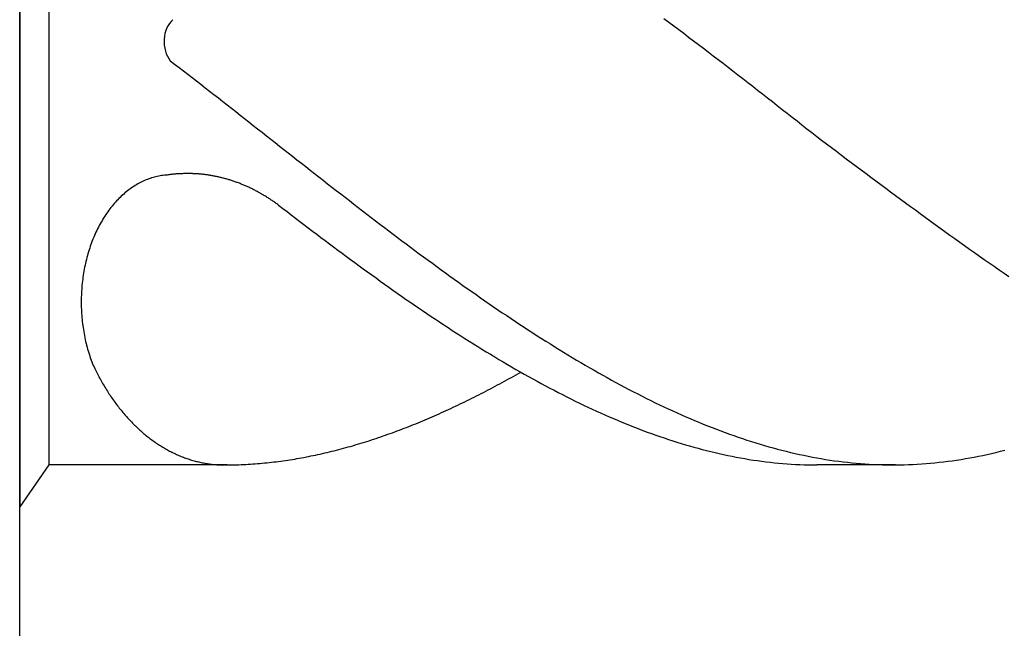
# Model space of a CAD drawing. Units: millimetres. Extents: x -238 to 356, y -196 to 225.
# Drawn here: x -213 to -208, y 82 to 86 of the extents above; entities that cross this region are included whole.
import ezdxf
from ezdxf.enums import TextEntityAlignment as Align

# ---------------------------------------------------------------- set-up
doc = ezdxf.new("R2010")
doc.units = ezdxf.units.MM
doc.layers.add('AM_0', color=7, linetype='CONTINUOUS')
doc.layers.add('AM_6', color=2, linetype='CONTINUOUS')
doc.styles.get("Standard").update_dxf_attribs({"font": 'ISOCP.SHX'})

# ---------------------------------------------------------------- blocks, each defined once
blk = doc.blocks.new('*U29')
at = {"layer": 'AM_6'}
for p, q in [((0, -40.0621), (0, -43.9379)), ((0.1534, -40.2809), (0.1534, -43.7191)), ((3.3749, -41.3828), (3.4007, -41.4021)), ((3.4007, -41.4021), (3.4267, -41.4214)), ((3.4267, -41.4214), (3.4525, -41.4406)), ((3.4525, -41.4406), (3.4783, -41.4599)), ((3.4783, -41.4599), (3.5041, -41.4795)), ((3.5041, -41.4795), (3.5299, -41.4987)), ((3.5299, -41.4987), (3.5557, -41.5183)), ((3.5557, -41.5183), (3.5815, -41.5379)), ((3.5815, -41.5379), (3.6073, -41.5575)), ((3.6073, -41.5575), (3.6331, -41.5774)), ((0.7888, -41.6032), (0.8117, -41.6208)), ((0.8117, -41.6208), (0.8346, -41.6383)), ((3.6331, -41.5774), (3.6589, -41.597)), ((3.6589, -41.597), (3.6847, -41.617)), ((3.6847, -41.617), (3.7108, -41.6369)), ((0.8346, -41.6383), (0.8575, -41.6562)), ((0.8575, -41.6562), (0.8805, -41.6737)), ((0.8805, -41.6737), (0.9034, -41.6916)), ((3.7108, -41.6369), (3.7366, -41.6569)), ((3.7366, -41.6569), (3.7624, -41.6768)), ((0.9034, -41.6916), (0.9263, -41.7091)), ((0.9263, -41.7091), (0.9492, -41.727)), ((0.9492, -41.727), (0.9718, -41.7449)), ((3.7624, -41.6768), (3.7882, -41.6968)), ((3.7882, -41.6968), (3.814, -41.7167)), ((3.814, -41.7167), (3.8398, -41.737)), ((0.9718, -41.7449), (0.9947, -41.7628)), ((0.9947, -41.7628), (1.0177, -41.7806)), ((3.8398, -41.737), (3.8656, -41.7569)), ((3.8656, -41.7569), (3.8914, -41.7772)), ((3.8914, -41.7772), (3.9172, -41.7971)), ((1.0177, -41.7806), (1.0406, -41.7985)), ((1.0406, -41.7985), (1.0635, -41.8164)), ((1.0635, -41.8164), (1.0864, -41.8343)), ((3.9172, -41.7971), (3.943, -41.8174)), ((3.943, -41.8174), (3.9688, -41.8377)), ((1.0864, -41.8343), (1.1093, -41.8522)), ((1.1093, -41.8522), (1.1322, -41.87)), ((1.1322, -41.87), (1.1551, -41.8879)), ((3.9688, -41.8377), (3.9946, -41.858)), ((3.9946, -41.858), (4.0206, -41.8783)), ((4.0206, -41.8783), (4.0464, -41.8986)), ((1.1551, -41.8879), (1.178, -41.9061)), ((1.178, -41.9061), (1.2009, -41.924)), ((1.2009, -41.924), (1.2238, -41.9419)), ((4.0464, -41.8986), (4.0722, -41.9189)), ((4.0722, -41.9189), (4.098, -41.9391)), ((1.2238, -41.9419), (1.2465, -41.9601)), ((1.2465, -41.9601), (1.2694, -41.978)), ((1.2694, -41.978), (1.2923, -41.9959)), ((4.098, -41.9391), (4.1238, -41.9594)), ((4.1238, -41.9594), (4.1496, -41.9797)), ((4.1496, -41.9797), (4.1754, -42)), ((1.2923, -41.9959), (1.3152, -42.0141)), ((1.3152, -42.0141), (1.3381, -42.032)), ((1.3381, -42.032), (1.361, -42.0499)), ((4.1754, -42), (4.2012, -42.0193)), ((4.2012, -42.0193), (4.227, -42.0385)), ((1.361, -42.0499), (1.3839, -42.0681)), ((1.3839, -42.0681), (1.4068, -42.086)), ((1.4068, -42.086), (1.4297, -42.1038)), ((4.227, -42.0385), (4.2528, -42.0581)), ((4.2528, -42.0581), (4.2786, -42.0774)), ((4.2786, -42.0774), (4.3046, -42.097)), ((1.4297, -42.1038), (1.4526, -42.1217)), ((1.4526, -42.1217), (1.4755, -42.1399)), ((1.4755, -42.1399), (1.4985, -42.1578)), ((4.3046, -42.097), (4.3304, -42.1162)), ((4.3304, -42.1162), (4.3562, -42.1355)), ((4.3562, -42.1355), (4.382, -42.1547)), ((1.4985, -42.1578), (1.5211, -42.1757)), ((1.5211, -42.1757), (1.544, -42.1936)), ((4.382, -42.1547), (4.4078, -42.1743)), ((4.4078, -42.1743), (4.4336, -42.1936)), ((0.6331, -42.241), (0.6258, -42.2445)), ((0.6401, -42.2372), (0.6331, -42.241)), ((0.6473, -42.2338), (0.6401, -42.2372)), ((0.6545, -42.2307), (0.6473, -42.2338)), ((0.6618, -42.2276), (0.6545, -42.2307)), ((0.669, -42.2249), (0.6618, -42.2276)), ((0.6762, -42.2221), (0.669, -42.2249)), ((0.6837, -42.2194), (0.6762, -42.2221)), ((0.6909, -42.217), (0.6837, -42.2194)), ((0.6984, -42.2149), (0.6909, -42.217)), ((0.7059, -42.2128), (0.6984, -42.2149)), ((0.7134, -42.2108), (0.7059, -42.2128)), ((0.7206, -42.209), (0.7134, -42.2108)), ((0.7283, -42.2077), (0.7206, -42.209)), ((0.7358, -42.2063), (0.7283, -42.2077)), ((0.7433, -42.2049), (0.7358, -42.2063)), ((0.7507, -42.2039), (0.7433, -42.2049)), ((0.7582, -42.2032), (0.7507, -42.2039)), ((0.7657, -42.2022), (0.7582, -42.2032)), ((0.7734, -42.2018), (0.7657, -42.2022)), ((0.778, -42.2011), (0.7734, -42.2018)), ((0.7828, -42.2004), (0.778, -42.2011)), ((0.7874, -42.1998), (0.7828, -42.2004)), ((0.792, -42.1994), (0.7874, -42.1998)), ((0.7968, -42.1987), (0.792, -42.1994)), ((0.8014, -42.198), (0.7968, -42.1987)), ((0.8062, -42.1977), (0.8014, -42.198)), ((0.8108, -42.1974), (0.8062, -42.1977)), ((0.8156, -42.1967), (0.8108, -42.1974)), ((0.8202, -42.1963), (0.8156, -42.1967)), ((0.825, -42.196), (0.8202, -42.1963)), ((0.8296, -42.1956), (0.825, -42.196)), ((0.8344, -42.1953), (0.8296, -42.1956)), ((0.839, -42.1949), (0.8344, -42.1953)), ((0.8438, -42.1949), (0.839, -42.1949)), ((0.8484, -42.1946), (0.8438, -42.1949)), ((0.853, -42.1946), (0.8484, -42.1946)), ((0.8578, -42.1943), (0.853, -42.1946)), ((0.8624, -42.1943), (0.8578, -42.1943)), ((0.8672, -42.1939), (0.8624, -42.1943)), ((0.8718, -42.1939), (0.8672, -42.1939)), ((0.8766, -42.1939), (0.8718, -42.1939)), ((0.8812, -42.1939), (0.8766, -42.1939)), ((0.886, -42.1939), (0.8812, -42.1939)), ((0.8908, -42.1939), (0.886, -42.1939)), ((0.8954, -42.1943), (0.8908, -42.1939)), ((0.9002, -42.1943), (0.8954, -42.1943)), ((0.9048, -42.1943), (0.9002, -42.1943)), ((0.9094, -42.1946), (0.9048, -42.1943)), ((0.9142, -42.1946), (0.9094, -42.1946)), ((0.9188, -42.1949), (0.9142, -42.1946)), ((0.9236, -42.1953), (0.9188, -42.1949)), ((0.9282, -42.1956), (0.9236, -42.1953)), ((0.933, -42.196), (0.9282, -42.1956)), ((0.9376, -42.1963), (0.933, -42.196)), ((0.9424, -42.1967), (0.9376, -42.1963)), ((0.947, -42.197), (0.9424, -42.1967)), ((0.9518, -42.1974), (0.947, -42.197)), ((0.9564, -42.198), (0.9518, -42.1974)), ((0.9612, -42.1984), (0.9564, -42.198)), ((0.9658, -42.1991), (0.9612, -42.1984)), ((0.9706, -42.1994), (0.9658, -42.1991)), ((0.9752, -42.2001), (0.9706, -42.1994)), ((0.9798, -42.2008), (0.9752, -42.2001)), ((0.9846, -42.2015), (0.9798, -42.2008)), ((0.9892, -42.2022), (0.9846, -42.2015)), ((0.994, -42.2029), (0.9892, -42.2022)), ((0.9986, -42.2035), (0.994, -42.2029)), ((1.0032, -42.2042), (0.9986, -42.2035)), ((1.008, -42.2053), (1.0032, -42.2042)), ((1.0126, -42.2059), (1.008, -42.2053)), ((1.0172, -42.207), (1.0126, -42.2059)), ((1.022, -42.2077), (1.0172, -42.207)), ((1.0266, -42.2087), (1.022, -42.2077)), ((1.0312, -42.2097), (1.0266, -42.2087)), ((1.036, -42.2108), (1.0312, -42.2097)), ((1.0406, -42.2118), (1.036, -42.2108)), ((1.0451, -42.2128), (1.0406, -42.2118)), ((1.0497, -42.2139), (1.0451, -42.2128)), ((1.0545, -42.2149), (1.0497, -42.2139)), ((1.0591, -42.2163), (1.0545, -42.2149)), ((1.0637, -42.2173), (1.0591, -42.2163)), ((1.0683, -42.2183), (1.0637, -42.2173)), ((1.0729, -42.2197), (1.0683, -42.2183)), ((1.0775, -42.2211), (1.0729, -42.2197)), ((1.0823, -42.2225), (1.0775, -42.2211)), ((1.0869, -42.2235), (1.0823, -42.2225)), ((1.0914, -42.2249), (1.0869, -42.2235)), ((1.096, -42.2262), (1.0914, -42.2249)), ((1.1006, -42.2276), (1.096, -42.2262)), ((1.1052, -42.2293), (1.1006, -42.2276)), ((1.1098, -42.2307), (1.1052, -42.2293)), ((1.1143, -42.2321), (1.1098, -42.2307)), ((1.1189, -42.2338), (1.1143, -42.2321)), ((1.1235, -42.2352), (1.1189, -42.2338)), ((1.1281, -42.2369), (1.1235, -42.2352)), ((1.1327, -42.2386), (1.1281, -42.2369)), ((1.1373, -42.24), (1.1327, -42.2386)), ((1.1416, -42.2417), (1.1373, -42.24)), ((1.1462, -42.2434), (1.1416, -42.2417)), ((1.1508, -42.2451), (1.1462, -42.2434)), ((1.544, -42.1936), (1.5669, -42.2114)), ((1.5669, -42.2114), (1.5898, -42.2293)), ((1.5898, -42.2293), (1.6127, -42.2472)), ((4.4336, -42.1936), (4.4594, -42.2128)), ((4.4594, -42.2128), (4.4852, -42.2321)), ((4.4852, -42.2321), (4.511, -42.2513)), ((0.5576, -42.2902), (0.5511, -42.2957)), ((0.5643, -42.285), (0.5576, -42.2902)), ((0.5709, -42.2799), (0.5643, -42.285)), ((0.5776, -42.2751), (0.5709, -42.2799)), ((0.5844, -42.2702), (0.5776, -42.2751)), ((0.5911, -42.2654), (0.5844, -42.2702)), ((0.5981, -42.261), (0.5911, -42.2654)), ((0.6049, -42.2568), (0.5981, -42.261)), ((0.6118, -42.2524), (0.6049, -42.2568)), ((0.6188, -42.2486), (0.6118, -42.2524)), ((0.6258, -42.2445), (0.6188, -42.2486)), ((1.1553, -42.2469), (1.1508, -42.2451)), ((1.1599, -42.2489), (1.1553, -42.2469)), ((1.1643, -42.2506), (1.1599, -42.2489)), ((1.1688, -42.2524), (1.1643, -42.2506)), ((1.1734, -42.2544), (1.1688, -42.2524)), ((1.178, -42.2561), (1.1734, -42.2544)), ((1.1823, -42.2582), (1.178, -42.2561)), ((1.1869, -42.2603), (1.1823, -42.2582)), ((1.1913, -42.2623), (1.1869, -42.2603)), ((1.1958, -42.2641), (1.1913, -42.2623)), ((1.2004, -42.2661), (1.1958, -42.2641)), ((1.2048, -42.2682), (1.2004, -42.2661)), ((1.2093, -42.2706), (1.2048, -42.2682)), ((1.2137, -42.2726), (1.2093, -42.2706)), ((1.218, -42.2747), (1.2137, -42.2726)), ((1.2226, -42.2771), (1.218, -42.2747)), ((1.2269, -42.2792), (1.2226, -42.2771)), ((1.2315, -42.2816), (1.2269, -42.2792)), ((1.2359, -42.2837), (1.2315, -42.2816)), ((1.2402, -42.2861), (1.2359, -42.2837)), ((1.2446, -42.2885), (1.2402, -42.2861)), ((1.2491, -42.2909), (1.2446, -42.2885)), ((1.2535, -42.2933), (1.2491, -42.2909)), ((1.2578, -42.2957), (1.2535, -42.2933)), ((1.6127, -42.2472), (1.6357, -42.2651)), ((1.6357, -42.2651), (1.6586, -42.2826)), ((1.6586, -42.2826), (1.6815, -42.3005)), ((4.511, -42.2513), (4.5368, -42.2702)), ((4.5368, -42.2702), (4.5626, -42.2895)), ((4.5626, -42.2895), (4.5884, -42.3088)), ((0.5014, -42.3442), (0.4956, -42.3507)), ((0.5074, -42.3376), (0.5014, -42.3442)), ((0.5135, -42.3311), (0.5074, -42.3376)), ((0.5195, -42.3249), (0.5135, -42.3311)), ((0.5258, -42.3187), (0.5195, -42.3249)), ((0.532, -42.3129), (0.5258, -42.3187)), ((0.5383, -42.307), (0.532, -42.3129)), ((0.5448, -42.3012), (0.5383, -42.307)), ((0.5511, -42.2957), (0.5448, -42.3012)), ((1.2622, -42.2981), (1.2578, -42.2957)), ((1.2665, -42.3005), (1.2622, -42.2981)), ((1.2708, -42.3029), (1.2665, -42.3005)), ((1.2752, -42.3057), (1.2708, -42.3029)), ((1.2795, -42.3081), (1.2752, -42.3057)), ((1.2839, -42.3108), (1.2795, -42.3081)), ((1.2882, -42.3132), (1.2839, -42.3108)), ((1.2925, -42.316), (1.2882, -42.3132)), ((1.2969, -42.3187), (1.2925, -42.316)), ((1.301, -42.3215), (1.2969, -42.3187)), ((1.3053, -42.3242), (1.301, -42.3215)), ((1.3097, -42.327), (1.3053, -42.3242)), ((1.314, -42.3297), (1.3097, -42.327)), ((1.3181, -42.3325), (1.314, -42.3297)), ((1.3224, -42.3356), (1.3181, -42.3325)), ((1.3268, -42.3383), (1.3224, -42.3356)), ((1.3309, -42.3411), (1.3268, -42.3383)), ((1.3352, -42.3442), (1.3309, -42.3411)), ((1.3393, -42.3469), (1.3352, -42.3442)), ((1.3434, -42.35), (1.3393, -42.3469)), ((1.6815, -42.3005), (1.7044, -42.3184)), ((1.7044, -42.3184), (1.7273, -42.3359)), ((1.7273, -42.3359), (1.7502, -42.3538)), ((4.5884, -42.3088), (4.6145, -42.3277)), ((4.6145, -42.3277), (4.6403, -42.3466)), ((4.6403, -42.3466), (4.6661, -42.3658)), ((0.4619, -42.3937), (0.4566, -42.4012)), ((0.4672, -42.3861), (0.4619, -42.3937)), ((0.4727, -42.3789), (0.4672, -42.3861)), ((0.4783, -42.3717), (0.4727, -42.3789)), ((0.484, -42.3644), (0.4783, -42.3717)), ((0.4898, -42.3576), (0.484, -42.3644)), ((0.4956, -42.3507), (0.4898, -42.3576)), ((1.3478, -42.3531), (1.3434, -42.35)), ((1.3519, -42.3562), (1.3478, -42.3531)), ((1.3559, -42.3593), (1.3519, -42.3562)), ((1.3559, -42.3593), (1.3781, -42.3761)), ((1.3781, -42.3761), (1.4006, -42.3933)), ((1.4006, -42.3933), (1.4227, -42.4102)), ((1.7502, -42.3538), (1.7729, -42.3713)), ((1.7729, -42.3713), (1.7958, -42.3889)), ((1.7958, -42.3889), (1.8187, -42.4064)), ((4.6661, -42.3658), (4.6919, -42.3847)), ((4.6919, -42.3847), (4.7177, -42.4036)), ((0.4264, -42.449), (0.4218, -42.4573)), ((0.4312, -42.4408), (0.4264, -42.449)), ((0.4361, -42.4325), (0.4312, -42.4408)), ((0.4411, -42.4246), (0.4361, -42.4325)), ((0.4462, -42.4167), (0.4411, -42.4246)), ((0.4513, -42.4088), (0.4462, -42.4167)), ((0.4566, -42.4012), (0.4513, -42.4088)), ((1.4227, -42.4102), (1.4449, -42.4274)), ((1.4449, -42.4274), (1.4671, -42.4442)), ((1.4671, -42.4442), (1.4893, -42.4611)), ((1.8187, -42.4064), (1.8416, -42.4239)), ((1.8416, -42.4239), (1.8645, -42.4415)), ((1.8645, -42.4415), (1.8874, -42.459)), ((4.7177, -42.4036), (4.7435, -42.4222)), ((4.7435, -42.4222), (4.7693, -42.4411)), ((4.7693, -42.4411), (4.7951, -42.46)), ((0.3997, -42.5006), (0.3956, -42.5095)), ((0.404, -42.4917), (0.3997, -42.5006)), ((0.4083, -42.4831), (0.404, -42.4917)), ((0.4127, -42.4741), (0.4083, -42.4831)), ((0.417, -42.4659), (0.4127, -42.4741)), ((0.4218, -42.4573), (0.417, -42.4659)), ((1.4893, -42.4611), (1.5115, -42.4779)), ((1.5115, -42.4779), (1.5337, -42.4948)), ((1.5337, -42.4948), (1.5558, -42.5116)), ((1.8874, -42.459), (1.9103, -42.4762)), ((1.9103, -42.4762), (1.9332, -42.4937)), ((1.9332, -42.4937), (1.9561, -42.5109)), ((4.7951, -42.46), (4.8209, -42.4786)), ((4.8209, -42.4786), (4.8467, -42.4972)), ((4.8467, -42.4972), (4.8725, -42.5157)), ((0.3801, -42.5463), (0.3767, -42.5556)), ((0.384, -42.537), (0.3801, -42.5463)), ((0.3878, -42.5278), (0.384, -42.537)), ((0.3917, -42.5185), (0.3878, -42.5278)), ((0.3956, -42.5095), (0.3917, -42.5185)), ((1.5558, -42.5116), (1.578, -42.5285)), ((1.578, -42.5285), (1.6002, -42.545)), ((1.6002, -42.545), (1.6224, -42.5618)), ((1.9561, -42.5109), (1.979, -42.5281)), ((1.979, -42.5281), (2.0019, -42.5453)), ((2.0019, -42.5453), (2.0248, -42.5625)), ((4.8725, -42.5157), (4.8983, -42.5343)), ((4.8983, -42.5343), (4.9243, -42.5525)), ((4.9243, -42.5525), (4.9501, -42.5711)), ((0.3604, -42.6037), (0.3575, -42.6134)), ((0.3635, -42.5938), (0.3604, -42.6037)), ((0.3666, -42.5842), (0.3635, -42.5938)), ((0.3698, -42.5745), (0.3666, -42.5842)), ((0.3731, -42.5652), (0.3698, -42.5745)), ((0.3767, -42.5556), (0.3731, -42.5652)), ((1.6224, -42.5618), (1.6446, -42.5783)), ((1.6446, -42.5783), (1.6668, -42.5948)), ((1.6668, -42.5948), (1.6889, -42.6113)), ((2.0248, -42.5625), (2.0475, -42.5797)), ((2.0475, -42.5797), (2.0704, -42.5965)), ((2.0704, -42.5965), (2.0933, -42.6137)), ((4.9501, -42.5711), (4.9759, -42.5893)), ((4.9759, -42.5893), (5.0017, -42.6075)), ((0.3468, -42.6536), (0.3444, -42.6636)), ((0.3493, -42.6433), (0.3468, -42.6536)), ((0.3519, -42.6333), (0.3493, -42.6433)), ((0.3546, -42.6233), (0.3519, -42.6333)), ((0.3575, -42.6134), (0.3546, -42.6233)), ((1.6889, -42.6113), (1.7114, -42.6275)), ((1.7114, -42.6275), (1.7335, -42.644)), ((1.7335, -42.644), (1.7557, -42.6601)), ((2.0933, -42.6137), (2.1162, -42.6306)), ((2.1162, -42.6306), (2.1391, -42.6474)), ((2.1391, -42.6474), (2.162, -42.6639)), ((5.0017, -42.6075), (5.0275, -42.6258)), ((5.0275, -42.6258), (5.0533, -42.6436)), ((5.0533, -42.6436), (5.0791, -42.6615)), ((0.3362, -42.7045), (0.3346, -42.7151)), ((0.3382, -42.6942), (0.3362, -42.7045)), ((0.3401, -42.6839), (0.3382, -42.6942)), ((0.3423, -42.6739), (0.3401, -42.6839)), ((0.3444, -42.6636), (0.3423, -42.6739)), ((1.7557, -42.6601), (1.7779, -42.6766)), ((1.7779, -42.6766), (1.8001, -42.6928)), ((1.8001, -42.6928), (1.8223, -42.7086)), ((2.162, -42.6639), (2.1849, -42.6808)), ((2.1849, -42.6808), (2.2078, -42.6973)), ((2.2078, -42.6973), (2.2307, -42.7141)), ((5.0791, -42.6615), (5.1049, -42.6794)), ((5.1049, -42.6794), (5.1307, -42.6973)), ((5.1307, -42.6973), (5.1565, -42.7151)), ((0.3285, -42.7567), (0.3273, -42.7674)), ((0.33, -42.7464), (0.3285, -42.7567)), ((0.3314, -42.7358), (0.33, -42.7464)), ((0.3329, -42.7255), (0.3314, -42.7358)), ((0.3346, -42.7151), (0.3329, -42.7255)), ((1.8223, -42.7086), (1.8445, -42.7248)), ((1.8445, -42.7248), (1.8666, -42.7406)), ((1.8666, -42.7406), (1.8888, -42.7567)), ((1.8888, -42.7567), (1.911, -42.7726)), ((2.2307, -42.7141), (2.2537, -42.7306)), ((2.2537, -42.7306), (2.2766, -42.7468)), ((2.2766, -42.7468), (2.2995, -42.7633)), ((5.1565, -42.7151), (5.1823, -42.7327)), ((0.3239, -42.8097), (0.3232, -42.8204)), ((0.3247, -42.799), (0.3239, -42.8097)), ((0.3254, -42.7884), (0.3247, -42.799)), ((0.3264, -42.7777), (0.3254, -42.7884)), ((0.3273, -42.7674), (0.3264, -42.7777)), ((1.911, -42.7726), (1.9332, -42.7884)), ((1.9332, -42.7884), (1.9554, -42.8039)), ((1.9554, -42.8039), (1.9776, -42.8193)), ((2.2995, -42.7633), (2.3221, -42.7794)), ((2.3221, -42.7794), (2.345, -42.7956)), ((2.345, -42.7956), (2.3679, -42.8118)), ((0.3225, -42.8417), (0.3223, -42.8523)), ((0.3223, -42.8523), (0.3223, -42.863)), ((0.323, -42.831), (0.3225, -42.8417)), ((0.3232, -42.8204), (0.323, -42.831)), ((1.9776, -42.8193), (1.9997, -42.8351)), ((1.9997, -42.8351), (2.0219, -42.8506)), ((2.0219, -42.8506), (2.0444, -42.8657)), ((2.3679, -42.8118), (2.3909, -42.8279)), ((2.3909, -42.8279), (2.4138, -42.8437)), ((2.4138, -42.8437), (2.4367, -42.8599)), ((2.4367, -42.8599), (2.4596, -42.8754)), ((0.3223, -42.863), (0.3223, -42.8736)), ((0.3223, -42.8736), (0.3225, -42.8843)), ((0.3225, -42.8843), (0.3227, -42.895)), ((0.3227, -42.895), (0.323, -42.9056)), ((0.323, -42.9056), (0.3237, -42.9163)), ((2.0444, -42.8657), (2.0665, -42.8812)), ((2.0665, -42.8812), (2.0887, -42.8963)), ((2.0887, -42.8963), (2.1109, -42.9115)), ((2.1109, -42.9115), (2.1331, -42.9263)), ((2.4596, -42.8754), (2.4825, -42.8912)), ((2.4825, -42.8912), (2.5054, -42.9067)), ((2.5054, -42.9067), (2.5283, -42.9225)), ((0.3237, -42.9163), (0.3242, -42.9269)), ((0.3242, -42.9269), (0.3249, -42.9373)), ((0.3249, -42.9373), (0.3259, -42.9479)), ((0.3259, -42.9479), (0.3268, -42.9586)), ((0.3268, -42.9586), (0.328, -42.9692)), ((2.1331, -42.9263), (2.1553, -42.9414)), ((2.1553, -42.9414), (2.1775, -42.9562)), ((2.1775, -42.9562), (2.1996, -42.9709)), ((2.5283, -42.9225), (2.5512, -42.9376)), ((2.5512, -42.9376), (2.5739, -42.9531)), ((2.5739, -42.9531), (2.5968, -42.9682)), ((0.328, -42.9692), (0.3292, -42.9795)), ((0.3292, -42.9795), (0.3307, -42.9902)), ((0.3307, -42.9902), (0.3321, -43.0005)), ((0.3321, -43.0005), (0.3336, -43.0108)), ((0.3336, -43.0108), (0.3353, -43.0215)), ((2.1996, -42.9709), (2.2218, -42.9854)), ((2.2218, -42.9854), (2.244, -43.0002)), ((2.244, -43.0002), (2.2662, -43.0146)), ((2.2662, -43.0146), (2.2884, -43.0291)), ((2.5968, -42.9682), (2.6197, -42.9833)), ((2.6197, -42.9833), (2.6426, -42.9985)), ((2.6426, -42.9985), (2.6655, -43.0132)), ((2.6655, -43.0132), (2.6884, -43.028)), ((0.3353, -43.0215), (0.3372, -43.0318)), ((0.3372, -43.0318), (0.3391, -43.0421)), ((0.3391, -43.0421), (0.3413, -43.0521)), ((0.3413, -43.0521), (0.3435, -43.0624)), ((0.3435, -43.0624), (0.3456, -43.0727)), ((2.2884, -43.0291), (2.3106, -43.0431)), ((2.3106, -43.0431), (2.3327, -43.0572)), ((2.3327, -43.0572), (2.3549, -43.0713)), ((2.6884, -43.028), (2.7113, -43.0428)), ((2.7113, -43.0428), (2.7342, -43.0576)), ((2.7342, -43.0576), (2.7571, -43.072)), ((0.3456, -43.0727), (0.3481, -43.0827)), ((0.3481, -43.0827), (0.3507, -43.0927)), ((0.3507, -43.0927), (0.3534, -43.1026)), ((0.3534, -43.1026), (0.356, -43.1126)), ((0.356, -43.1126), (0.3589, -43.1226)), ((2.3549, -43.0713), (2.3773, -43.0854)), ((2.3773, -43.0854), (2.3995, -43.0992)), ((2.3995, -43.0992), (2.4217, -43.1129)), ((2.4217, -43.1129), (2.4439, -43.1267)), ((2.7571, -43.072), (2.78, -43.0861)), ((2.78, -43.0861), (2.8029, -43.1006)), ((2.8029, -43.1006), (2.8258, -43.1147)), ((2.8258, -43.1147), (2.8485, -43.1288)), ((0.3589, -43.1226), (0.3618, -43.1322)), ((0.3618, -43.1322), (0.3649, -43.1422)), ((0.3649, -43.1422), (0.3681, -43.1518)), ((0.3681, -43.1518), (0.3714, -43.1614)), ((0.3714, -43.1614), (0.3748, -43.1707)), ((0.3748, -43.1707), (0.3784, -43.1803)), ((2.4439, -43.1267), (2.4661, -43.1401)), ((2.4661, -43.1401), (2.4883, -43.1535)), ((2.4883, -43.1535), (2.5104, -43.1666)), ((2.5104, -43.1666), (2.5326, -43.18)), ((2.8485, -43.1288), (2.8714, -43.1425)), ((2.8714, -43.1425), (2.8943, -43.1563)), ((2.8943, -43.1563), (2.9172, -43.17)), ((2.9172, -43.17), (2.9401, -43.1838)), ((0.3784, -43.1803), (0.3821, -43.1896)), ((0.3821, -43.1896), (0.3857, -43.1989)), ((0.3857, -43.1989), (0.3893, -43.2061)), ((0.3893, -43.2061), (0.3929, -43.2137)), ((0.3929, -43.2137), (0.3965, -43.2209)), ((0.3965, -43.2209), (0.4001, -43.2281)), ((2.5326, -43.18), (2.5548, -43.1931)), ((2.5548, -43.1931), (2.577, -43.2058)), ((2.577, -43.2058), (2.5992, -43.2188)), ((2.5992, -43.2188), (2.6214, -43.2312)), ((2.9401, -43.1838), (2.963, -43.1972)), ((2.963, -43.1972), (2.9859, -43.2102)), ((2.9859, -43.2102), (3.0089, -43.2237)), ((3.0089, -43.2237), (3.0318, -43.2364)), ((0.4001, -43.2281), (0.4038, -43.2357)), ((0.4038, -43.2357), (0.4074, -43.2429)), ((0.4074, -43.2429), (0.4112, -43.2501)), ((0.4112, -43.2501), (0.4151, -43.257)), ((0.4151, -43.257), (0.4187, -43.2642)), ((0.4187, -43.2642), (0.4228, -43.2714)), ((0.4228, -43.2714), (0.4267, -43.2783)), ((2.5394, -43.2807), (2.5514, -43.2742)), ((2.5514, -43.2742), (2.5637, -43.2673)), ((2.5637, -43.2673), (2.576, -43.2608)), ((2.576, -43.2608), (2.5881, -43.2539)), ((2.5881, -43.2539), (2.6004, -43.247)), ((2.6004, -43.247), (2.6127, -43.2402)), ((2.6127, -43.2402), (2.6247, -43.2333)), ((2.6214, -43.2312), (2.6435, -43.2439)), ((2.6435, -43.2439), (2.6657, -43.2563)), ((2.6657, -43.2563), (2.6882, -43.2687)), ((2.6882, -43.2687), (2.7103, -43.2807)), ((3.0318, -43.2364), (3.0547, -43.2494)), ((3.0547, -43.2494), (3.0776, -43.2622)), ((3.0776, -43.2622), (3.1005, -43.2749)), ((3.1005, -43.2749), (3.1231, -43.2873)), ((0.4267, -43.2783), (0.4305, -43.2852)), ((0.4305, -43.2852), (0.4346, -43.2921)), ((0.4346, -43.2921), (0.4385, -43.299)), ((0.4385, -43.299), (0.4426, -43.3058)), ((0.4426, -43.3058), (0.4467, -43.3127)), ((0.4467, -43.3127), (0.4508, -43.3196)), ((0.4508, -43.3196), (0.4551, -43.3261)), ((0.4551, -43.3261), (0.4592, -43.333)), ((2.4417, -43.333), (2.4538, -43.3265)), ((2.4538, -43.3265), (2.4661, -43.3203)), ((2.4661, -43.3203), (2.4784, -43.3137)), ((2.4784, -43.3137), (2.4904, -43.3072)), ((2.4904, -43.3072), (2.5027, -43.3007)), ((2.5027, -43.3007), (2.515, -43.2941)), ((2.515, -43.2941), (2.5271, -43.2876)), ((2.5271, -43.2876), (2.5394, -43.2807)), ((2.7103, -43.2807), (2.7325, -43.2928)), ((2.7325, -43.2928), (2.7547, -43.3048)), ((2.7547, -43.3048), (2.7769, -43.3165)), ((2.7769, -43.3165), (2.7991, -43.3282)), ((3.1231, -43.2873), (3.146, -43.2996)), ((3.146, -43.2996), (3.169, -43.312)), ((3.169, -43.312), (3.1919, -43.3241)), ((3.1919, -43.3241), (3.2148, -43.3357)), ((0.4592, -43.333), (0.4636, -43.3395)), ((0.4636, -43.3395), (0.4677, -43.3461)), ((0.4677, -43.3461), (0.472, -43.3526)), ((0.472, -43.3526), (0.4763, -43.3591)), ((0.4763, -43.3591), (0.4807, -43.3657)), ((0.4807, -43.3657), (0.4853, -43.3718)), ((0.4853, -43.3718), (0.4896, -43.3784)), ((0.4896, -43.3784), (0.4942, -43.3846)), ((2.3441, -43.3822), (2.3561, -43.3763)), ((2.3561, -43.3763), (2.3684, -43.3701)), ((2.3684, -43.3701), (2.3807, -43.3639)), ((2.3807, -43.3639), (2.3928, -43.3581)), ((2.3928, -43.3581), (2.4051, -43.3519)), ((2.4051, -43.3519), (2.4171, -43.3454)), ((2.4171, -43.3454), (2.4294, -43.3392)), ((2.4294, -43.3392), (2.4417, -43.333)), ((2.7991, -43.3282), (2.8213, -43.3399)), ((2.8213, -43.3399), (2.8434, -43.3512)), ((2.8434, -43.3512), (2.8656, -43.3622)), ((2.8656, -43.3622), (2.8878, -43.3736)), ((2.8878, -43.3736), (2.91, -43.3846)), ((3.2148, -43.3357), (3.2377, -43.3474)), ((3.2377, -43.3474), (3.2606, -43.3591)), ((3.2606, -43.3591), (3.2835, -43.3708)), ((3.2835, -43.3708), (3.3064, -43.3822)), ((0.4942, -43.3846), (0.4988, -43.3908)), ((0.4988, -43.3908), (0.5031, -43.3969)), ((0.5031, -43.3969), (0.5077, -43.4031)), ((0.5077, -43.4031), (0.5125, -43.4093)), ((0.5125, -43.4093), (0.5171, -43.4152)), ((0.5171, -43.4152), (0.5217, -43.4214)), ((0.5217, -43.4214), (0.5265, -43.4272)), ((0.5265, -43.4272), (0.5313, -43.433)), ((2.2341, -43.4344), (2.2464, -43.4289)), ((2.2464, -43.4289), (2.2585, -43.4231)), ((2.2585, -43.4231), (2.2708, -43.4176)), ((2.2708, -43.4176), (2.2828, -43.4117)), ((2.2828, -43.4117), (2.2951, -43.4059)), ((2.2951, -43.4059), (2.3074, -43.4)), ((2.3074, -43.4), (2.3195, -43.3942)), ((2.3195, -43.3942), (2.3318, -43.3883)), ((2.3318, -43.3883), (2.3441, -43.3822)), ((2.91, -43.3846), (2.9322, -43.3952)), ((2.9322, -43.3952), (2.9544, -43.4059)), ((2.9544, -43.4059), (2.9765, -43.4165)), ((2.9765, -43.4165), (2.9987, -43.4269)), ((2.9987, -43.4269), (3.0211, -43.4368)), ((3.3064, -43.3822), (3.3293, -43.3932)), ((3.3293, -43.3932), (3.3522, -43.4042)), ((3.3522, -43.4042), (3.3749, -43.4152)), ((3.3749, -43.4152), (3.3978, -43.4258)), ((3.3978, -43.4258), (3.4207, -43.4361)), ((0.5313, -43.433), (0.5361, -43.4389)), ((0.5361, -43.4389), (0.5407, -43.4447)), ((0.5407, -43.4447), (0.5458, -43.4506)), ((0.5458, -43.4506), (0.5506, -43.4561)), ((0.5506, -43.4561), (0.5554, -43.4616)), ((0.5554, -43.4616), (0.5605, -43.4674)), ((0.5605, -43.4674), (0.5653, -43.4729)), ((0.5653, -43.4729), (0.5704, -43.4784)), ((0.5704, -43.4784), (0.5754, -43.4836)), ((2.1242, -43.4829), (2.1365, -43.4777)), ((2.1365, -43.4777), (2.1485, -43.4722)), ((2.1485, -43.4722), (2.1608, -43.4671)), ((2.1608, -43.4671), (2.1731, -43.4619)), ((2.1731, -43.4619), (2.1852, -43.4564)), ((2.1852, -43.4564), (2.1975, -43.4509)), ((2.1975, -43.4509), (2.2098, -43.4454)), ((2.2098, -43.4454), (2.2218, -43.4399)), ((2.2218, -43.4399), (2.2341, -43.4344)), ((3.0211, -43.4368), (3.0433, -43.4471)), ((3.0433, -43.4471), (3.0655, -43.4568)), ((3.0655, -43.4568), (3.0877, -43.4667)), ((3.0877, -43.4667), (3.1099, -43.4764)), ((3.1099, -43.4764), (3.1321, -43.4856)), ((3.4207, -43.4361), (3.4436, -43.4468)), ((3.4436, -43.4468), (3.4665, -43.4568)), ((3.4665, -43.4568), (3.4894, -43.4667)), ((3.4894, -43.4667), (3.5123, -43.4767)), ((3.5123, -43.4767), (3.5352, -43.4863)), ((0.5754, -43.4836), (0.5805, -43.4891)), ((0.5805, -43.4891), (0.5856, -43.4942)), ((0.5856, -43.4942), (0.5906, -43.4997)), ((0.5906, -43.4997), (0.5959, -43.5049)), ((0.5959, -43.5049), (0.601, -43.5101)), ((0.601, -43.5101), (0.6063, -43.5149)), ((0.6063, -43.5149), (0.6114, -43.52)), ((0.6114, -43.52), (0.6167, -43.5252)), ((0.6167, -43.5252), (0.622, -43.53)), ((0.622, -43.53), (0.6273, -43.5348)), ((1.9899, -43.5365), (2.0022, -43.5321)), ((2.0022, -43.5321), (2.0142, -43.5272)), ((2.0142, -43.5272), (2.0265, -43.5224)), ((2.0265, -43.5224), (2.0388, -43.5176)), ((2.0388, -43.5176), (2.0509, -43.5128)), ((2.0509, -43.5128), (2.0632, -43.508)), ((2.0632, -43.508), (2.0755, -43.5032)), ((2.0755, -43.5032), (2.0875, -43.498)), ((2.0875, -43.498), (2.0998, -43.4932)), ((2.0998, -43.4932), (2.1121, -43.4881)), ((2.1121, -43.4881), (2.1242, -43.4829)), ((3.1321, -43.4856), (3.1542, -43.4949)), ((3.1542, -43.4949), (3.1764, -43.5039)), ((3.1764, -43.5039), (3.1986, -43.5128)), ((3.1986, -43.5128), (3.2208, -43.5217)), ((3.2208, -43.5217), (3.243, -43.5303)), ((3.243, -43.5303), (3.2652, -43.5386)), ((3.5352, -43.4863), (3.5581, -43.496)), ((3.5581, -43.496), (3.581, -43.5052)), ((3.581, -43.5052), (3.6039, -43.5145)), ((3.6039, -43.5145), (3.6268, -43.5235)), ((3.6268, -43.5235), (3.6495, -43.5324)), ((3.6495, -43.5324), (3.6724, -43.541)), ((0.6273, -43.5348), (0.6326, -43.5396)), ((0.6326, -43.5396), (0.6379, -43.5444)), ((0.6379, -43.5444), (0.6434, -43.5489)), ((0.6434, -43.5489), (0.6487, -43.5537)), ((0.6487, -43.5537), (0.6543, -43.5582)), ((0.6543, -43.5582), (0.6596, -43.5627)), ((0.6596, -43.5627), (0.6651, -43.5671)), ((0.6651, -43.5671), (0.6707, -43.5716)), ((0.6707, -43.5716), (0.6762, -43.5757)), ((0.6762, -43.5757), (0.6818, -43.5802)), ((0.6818, -43.5802), (0.6873, -43.5843)), ((0.6873, -43.5843), (0.6929, -43.5884)), ((1.8435, -43.5881), (1.8556, -43.5843)), ((1.8556, -43.5843), (1.8679, -43.5802)), ((1.8679, -43.5802), (1.8799, -43.5761)), ((1.8799, -43.5761), (1.8922, -43.5719)), ((1.8922, -43.5719), (1.9045, -43.5675)), ((1.9045, -43.5675), (1.9166, -43.5633)), ((1.9166, -43.5633), (1.9289, -43.5589)), ((1.9289, -43.5589), (1.9412, -43.5548)), ((1.9412, -43.5548), (1.9532, -43.5503)), ((1.9532, -43.5503), (1.9655, -43.5458)), ((1.9655, -43.5458), (1.9778, -43.5413)), ((1.9778, -43.5413), (1.9899, -43.5365)), ((3.2652, -43.5386), (3.2873, -43.5468)), ((3.2873, -43.5468), (3.3095, -43.5551)), ((3.3095, -43.5551), (3.3317, -43.563)), ((3.3317, -43.563), (3.3541, -43.5706)), ((3.3541, -43.5706), (3.3763, -43.5781)), ((3.3763, -43.5781), (3.3985, -43.5857)), ((3.6724, -43.541), (3.6953, -43.5496)), ((3.6953, -43.5496), (3.7182, -43.5578)), ((3.7182, -43.5578), (3.7411, -43.5658)), ((3.7411, -43.5658), (3.764, -43.5737)), ((3.764, -43.5737), (3.787, -43.5816)), ((3.787, -43.5816), (3.8099, -43.5891)), ((0.6929, -43.5884), (0.6986, -43.5926)), ((0.6986, -43.5926), (0.7042, -43.5964)), ((0.7042, -43.5964), (0.71, -43.6005)), ((0.71, -43.6005), (0.7155, -43.6043)), ((0.7155, -43.6043), (0.7213, -43.608)), ((0.7213, -43.608), (0.7271, -43.6118)), ((0.7271, -43.6118), (0.7329, -43.6156)), ((0.7329, -43.6156), (0.7387, -43.6194)), ((0.7387, -43.6194), (0.7445, -43.6228)), ((0.7445, -43.6228), (0.7502, -43.6266)), ((0.7502, -43.6266), (0.756, -43.6301)), ((0.756, -43.6301), (0.7618, -43.6331)), ((0.7618, -43.6331), (0.7679, -43.6366)), ((0.7679, -43.6366), (0.7736, -43.64)), ((1.6725, -43.6383), (1.6846, -43.6352)), ((1.6846, -43.6352), (1.6969, -43.6318)), ((1.6969, -43.6318), (1.7092, -43.6287)), ((1.7092, -43.6287), (1.7213, -43.6252)), ((1.7213, -43.6252), (1.7335, -43.6218)), ((1.7335, -43.6218), (1.7456, -43.6184)), ((1.7456, -43.6184), (1.7579, -43.6146)), ((1.7579, -43.6146), (1.7702, -43.6111)), ((1.7702, -43.6111), (1.7823, -43.6074)), ((1.7823, -43.6074), (1.7946, -43.6036)), ((1.7946, -43.6036), (1.8069, -43.5998)), ((1.8069, -43.5998), (1.8189, -43.596)), ((1.8189, -43.596), (1.8312, -43.5922)), ((1.8312, -43.5922), (1.8435, -43.5881)), ((3.3985, -43.5857), (3.4207, -43.5929)), ((3.4207, -43.5929), (3.4429, -43.5998)), ((3.4429, -43.5998), (3.4651, -43.6067)), ((3.4651, -43.6067), (3.4872, -43.6132)), ((3.4872, -43.6132), (3.5094, -43.6197)), ((3.5094, -43.6197), (3.5316, -43.6263)), ((3.5316, -43.6263), (3.5538, -43.6321)), ((3.5538, -43.6321), (3.576, -43.638)), ((3.8099, -43.5891), (3.8328, -43.5964)), ((3.8328, -43.5964), (3.8557, -43.6036)), ((3.8557, -43.6036), (3.8786, -43.6105)), ((3.8786, -43.6105), (3.9012, -43.617)), ((3.9012, -43.617), (3.9242, -43.6239)), ((3.9242, -43.6239), (3.9471, -43.6301)), ((3.9471, -43.6301), (3.97, -43.6362)), ((3.97, -43.6362), (3.9929, -43.6421)), ((0.7736, -43.64), (0.7794, -43.6431)), ((0.7794, -43.6431), (0.7855, -43.6462)), ((0.7855, -43.6462), (0.7915, -43.6493)), ((0.7915, -43.6493), (0.7973, -43.6524)), ((0.7973, -43.6524), (0.8033, -43.6551)), ((0.8033, -43.6551), (0.8093, -43.6582)), ((0.8093, -43.6582), (0.8154, -43.661)), ((0.8154, -43.661), (0.8214, -43.6637)), ((0.8214, -43.6637), (0.8274, -43.6665)), ((0.8274, -43.6665), (0.8334, -43.6689)), ((0.8334, -43.6689), (0.8395, -43.6717)), ((0.8395, -43.6717), (0.8455, -43.6741)), ((0.8455, -43.6741), (0.8515, -43.6765)), ((0.8515, -43.6765), (0.8578, -43.6789)), ((0.8578, -43.6789), (0.8638, -43.6813)), ((0.8638, -43.6813), (0.8701, -43.6833)), ((0.8701, -43.6833), (0.8761, -43.6854)), ((0.8761, -43.6854), (0.8824, -43.6878)), ((0.8824, -43.6878), (0.8884, -43.6895)), ((1.4283, -43.6899), (1.4406, -43.6882)), ((1.4406, -43.6882), (1.4526, -43.6861)), ((1.4526, -43.6861), (1.4649, -43.6837)), ((1.4649, -43.6837), (1.477, -43.6816)), ((1.477, -43.6816), (1.4893, -43.6796)), ((1.4893, -43.6796), (1.5016, -43.6772)), ((1.5016, -43.6772), (1.5136, -43.6747)), ((1.5136, -43.6747), (1.5259, -43.6723)), ((1.5259, -43.6723), (1.5382, -43.6699)), ((1.5382, -43.6699), (1.5503, -43.6672)), ((1.5503, -43.6672), (1.5626, -43.6648)), ((1.5626, -43.6648), (1.5749, -43.662)), ((1.5749, -43.662), (1.5869, -43.6593)), ((1.5869, -43.6593), (1.5992, -43.6565)), ((1.5992, -43.6565), (1.6113, -43.6534)), ((1.6113, -43.6534), (1.6236, -43.6507)), ((1.6236, -43.6507), (1.6359, -43.6476)), ((1.6359, -43.6476), (1.648, -43.6445)), ((1.648, -43.6445), (1.6602, -43.6414)), ((1.6602, -43.6414), (1.6725, -43.6383)), ((3.576, -43.638), (3.5982, -43.6438)), ((3.5982, -43.6438), (3.6203, -43.6493)), ((3.6203, -43.6493), (3.6425, -43.6545)), ((3.6425, -43.6545), (3.6649, -43.6596)), ((3.6649, -43.6596), (3.6871, -43.6648)), ((3.6871, -43.6648), (3.7093, -43.6692)), ((3.7093, -43.6692), (3.7315, -43.6737)), ((3.7315, -43.6737), (3.7537, -43.6782)), ((3.7537, -43.6782), (3.7759, -43.6823)), ((3.7759, -43.6823), (3.798, -43.6861)), ((3.798, -43.6861), (3.8202, -43.6899)), ((3.9929, -43.6421), (4.0158, -43.6479)), ((4.0158, -43.6479), (4.0387, -43.6534)), ((4.0387, -43.6534), (4.0616, -43.6586)), ((4.0616, -43.6586), (4.0845, -43.6637)), ((4.0845, -43.6637), (4.1074, -43.6686)), ((4.1074, -43.6686), (4.1303, -43.6734)), ((4.1303, -43.6734), (4.1532, -43.6778)), ((4.1532, -43.6778), (4.1759, -43.682)), ((4.1759, -43.682), (4.1988, -43.6861)), ((4.1988, -43.6861), (4.2217, -43.6899)), ((4.9313, -43.6899), (4.9542, -43.6861)), ((4.9542, -43.6861), (4.9769, -43.682)), ((4.9769, -43.682), (4.9998, -43.6778)), ((4.9998, -43.6778), (5.0227, -43.6734)), ((5.0227, -43.6734), (5.0456, -43.6689)), ((5.0456, -43.6689), (5.0685, -43.6637)), ((5.0685, -43.6637), (5.0914, -43.6586)), ((5.0914, -43.6586), (5.1143, -43.6534)), ((5.1143, -43.6534), (5.1372, -43.6479)), ((5.1372, -43.6479), (5.1602, -43.6421)), ((0.1534, -43.7191), (0, -43.9379)), ((1.0864, -43.7191), (0.1534, -43.7191)), ((0.8884, -43.6895), (0.8947, -43.6916)), ((0.8947, -43.6916), (0.9007, -43.6937)), ((0.9007, -43.6937), (0.907, -43.6954)), ((0.907, -43.6954), (0.9132, -43.6971)), ((0.9132, -43.6971), (0.9193, -43.6988)), ((0.9193, -43.6988), (0.9255, -43.7005)), ((0.9255, -43.7005), (0.9318, -43.7019)), ((0.9318, -43.7019), (0.9381, -43.7036)), ((0.9381, -43.7036), (0.9444, -43.705)), ((0.9444, -43.705), (0.9506, -43.7064)), ((0.9506, -43.7064), (0.9569, -43.7074)), ((0.9569, -43.7074), (0.9632, -43.7088)), ((0.9632, -43.7088), (0.9694, -43.7098)), ((0.9694, -43.7098), (0.9757, -43.7108)), ((0.9757, -43.7108), (0.982, -43.7119)), ((0.982, -43.7119), (0.9882, -43.7129)), ((0.9882, -43.7129), (0.9945, -43.7139)), ((0.9945, -43.7139), (1.0008, -43.7146)), ((1.0008, -43.7146), (1.007, -43.7153)), ((1.007, -43.7153), (1.0136, -43.716)), ((1.0136, -43.716), (1.0198, -43.7167)), ((1.0198, -43.7167), (1.0261, -43.717)), ((1.0261, -43.717), (1.0324, -43.7177)), ((1.0324, -43.7177), (1.0386, -43.7181)), ((1.0386, -43.7181), (1.0451, -43.7184)), ((1.0451, -43.7184), (1.0514, -43.7188)), ((1.0514, -43.7188), (1.0577, -43.7188)), ((1.0577, -43.7188), (1.0639, -43.7191)), ((1.0639, -43.7191), (1.0705, -43.7191)), ((1.0741, -43.7191), (1.0864, -43.7191)), ((1.0864, -43.7191), (1.0987, -43.7188)), ((1.0987, -43.7188), (1.1107, -43.7188)), ((1.1107, -43.7188), (1.123, -43.7184)), ((1.123, -43.7184), (1.1353, -43.7181)), ((1.1353, -43.7181), (1.1474, -43.7177)), ((1.1474, -43.7177), (1.1597, -43.7174)), ((1.1597, -43.7174), (1.172, -43.7167)), ((1.172, -43.7167), (1.184, -43.716)), ((1.184, -43.716), (1.1963, -43.7153)), ((1.1963, -43.7153), (1.2084, -43.7146)), ((1.2084, -43.7146), (1.2207, -43.7139)), ((1.2207, -43.7139), (1.233, -43.7129)), ((1.233, -43.7129), (1.245, -43.7122)), ((1.245, -43.7122), (1.2573, -43.7112)), ((1.2573, -43.7112), (1.2696, -43.7102)), ((1.2696, -43.7102), (1.2817, -43.7088)), ((1.2817, -43.7088), (1.294, -43.7078)), ((1.294, -43.7078), (1.3063, -43.7064)), ((1.3063, -43.7064), (1.3183, -43.705)), ((1.3183, -43.705), (1.3306, -43.7036)), ((1.3306, -43.7036), (1.3427, -43.7023)), ((1.3427, -43.7023), (1.355, -43.7005)), ((1.355, -43.7005), (1.3673, -43.6992)), ((1.3673, -43.6992), (1.3793, -43.6974)), ((1.3793, -43.6974), (1.3916, -43.6957)), ((1.3916, -43.6957), (1.4039, -43.6937)), ((1.4039, -43.6937), (1.416, -43.6919)), ((1.416, -43.6919), (1.4283, -43.6899)), ((3.8202, -43.6899), (3.8424, -43.6933)), ((3.8424, -43.6933), (3.8646, -43.6964)), ((3.8646, -43.6964), (3.8868, -43.6995)), ((3.8868, -43.6995), (3.909, -43.7026)), ((3.909, -43.7026), (3.9311, -43.705)), ((3.9311, -43.705), (3.9533, -43.7074)), ((3.9533, -43.7074), (3.9755, -43.7095)), ((3.9755, -43.7095), (3.9979, -43.7115)), ((3.9979, -43.7115), (4.0201, -43.7133)), ((4.0201, -43.7133), (4.0423, -43.7146)), ((4.0423, -43.7146), (4.0645, -43.716)), ((4.0645, -43.716), (4.0867, -43.717)), ((4.0867, -43.717), (4.1089, -43.7181)), ((4.1089, -43.7181), (4.131, -43.7184)), ((4.131, -43.7184), (4.1532, -43.7188)), ((4.1532, -43.7188), (4.1754, -43.7191)), ((4.588, -43.7191), (4.1754, -43.7191)), ((4.2217, -43.6899), (4.2446, -43.6933)), ((4.2446, -43.6933), (4.2675, -43.6968)), ((4.2675, -43.6968), (4.2904, -43.6998)), ((4.2904, -43.6998), (4.3133, -43.7029)), ((4.3133, -43.7029), (4.3362, -43.7053)), ((4.3362, -43.7053), (4.3591, -43.7078)), ((4.3591, -43.7078), (4.382, -43.7102)), ((4.382, -43.7102), (4.405, -43.7119)), ((4.405, -43.7119), (4.4279, -43.7136)), ((4.4279, -43.7136), (4.4505, -43.7153)), ((4.4505, -43.7153), (4.4734, -43.7163)), ((4.4734, -43.7163), (4.4963, -43.7174)), ((4.4963, -43.7174), (4.5192, -43.7181)), ((4.5192, -43.7181), (4.5422, -43.7188)), ((4.5422, -43.7188), (4.5651, -43.7191)), ((4.5651, -43.7191), (4.588, -43.7191)), ((4.588, -43.7191), (4.6109, -43.7188)), ((4.6109, -43.7188), (4.6338, -43.7181)), ((4.6338, -43.7181), (4.6567, -43.7174)), ((4.6567, -43.7174), (4.6796, -43.7163)), ((4.6796, -43.7163), (4.7023, -43.7153)), ((4.7023, -43.7153), (4.7252, -43.7136)), ((4.7252, -43.7136), (4.7481, -43.7119)), ((4.7481, -43.7119), (4.771, -43.7102)), ((4.771, -43.7102), (4.7939, -43.7078)), ((4.7939, -43.7078), (4.8168, -43.7053)), ((4.8168, -43.7053), (4.8397, -43.7029)), ((4.8397, -43.7029), (4.8626, -43.6998)), ((4.8626, -43.6998), (4.8855, -43.6968)), ((4.8855, -43.6968), (4.9084, -43.6933)), ((4.9084, -43.6933), (4.9313, -43.6899))]:
    blk.add_line(p, q, dxfattribs=at)
blk.add_lwpolyline([(0, -36), (12, -36), (12, -48), (0, -48)], close=True, dxfattribs=at)
blk.add_ellipse((0.8486, -41.5027), major_axis=(0, 0.1318), ratio=0.701307, start_param=0.527579, end_param=2.438697, dxfattribs=at)
blk = doc.blocks.new('PICTO_INFO_STD_DRILL_PUBLIC')
at = {"layer": 'AM_6'}
blk.add_blockref('*U29', (0, 24), dxfattribs=at)
for tag, p in [('TYPE_CUTTINGNUMBER', (15, -6)), ('FLUTES', (15, -18)), ('COATING', (15, -30)), ('COOLANT', (15, -42)), ('ENTRYSITUATION', (15, -54)), ('EXITSITUATION', (15, -66))]:
    blk.add_attdef(tag, text='', height=3.5, dxfattribs=at).set_placement(p, align=Align.MIDDLE_LEFT)

msp = doc.modelspace()

# ---------------------------------------------------------------- block references
at = {"layer": 'AM_0'}
msp.add_blockref('PICTO_INFO_STD_DRILL_PUBLIC', (-213, 103), dxfattribs=at)

doc.saveas('drawing.dxf')
